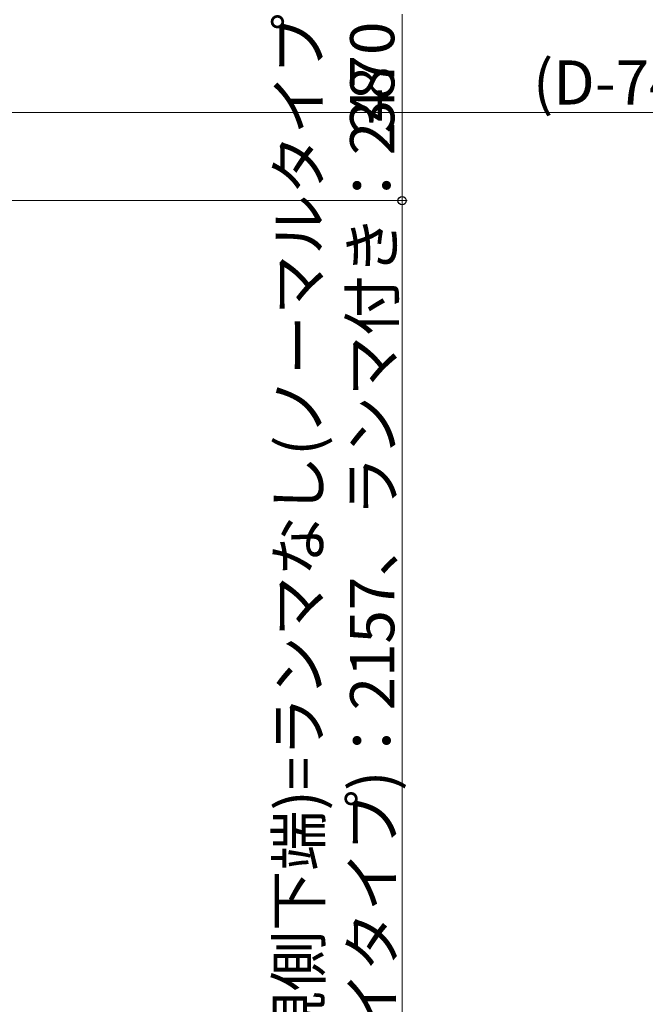
# Model space of a CAD drawing. Extents: x 0 to 1386, y 0 to 2245.
# Drawn here: x 397 to 525, y 1465 to 1666 of the extents above; entities that cross this region are included whole.
import ezdxf

# ---------------------------------------------------------------- set-up
doc = ezdxf.new("R2010")
doc.units = 0
doc.layers.add('YKK_D', color=6, linetype='CONTINUOUS', lineweight=13)
doc.styles.get("Standard").update_dxf_attribs({"font": 'txt', "bigfont": 'BIGFONT'})

msp = doc.modelspace()

# ---------------------------------------------------------------- linework, layer by layer
at = {"layer": 'YKK_D'}
for p, q in [((475.27, 1628.7), (475.27, 1666.7)), ((674.36, 1646.7), (386.61, 1646.7)), ((380.11, 1628.7), (476.27, 1628.7)), ((380.11, 1628.7), (476.27, 1628.7)), ((475.27, 1258.7), (475.27, 1628.7))]:
    msp.add_line(p, q, dxfattribs=at)
at = {"layer": 'YKK_D', "linetype": 'ByBlock', "lineweight": -2}
msp.add_circle((475.27, 1628.7), 0.85, dxfattribs=at)
msp.add_circle((475.27, 1628.7), 0.85, dxfattribs=at)

# ---------------------------------------------------------------- texts
at = {"layer": 'YKK_D'}
for s, p in [('デッキ面～上枠(内観側下端)=ランマなし(ノーマルタイプ)：1957、', (458.67, 1352.82)), ('ランマなし(ハイタイプ)：2157、ランマ付き：2470', (473.67, 1381.38)), ('38', (473.67, 1642.42))]:
    msp.add_text(s, height=9, rotation=90, dxfattribs=at).set_placement(p)
msp.add_text('(D-74.5)/2', height=9, dxfattribs=at).set_placement((501.93, 1648.3))

doc.saveas('drawing.dxf')
